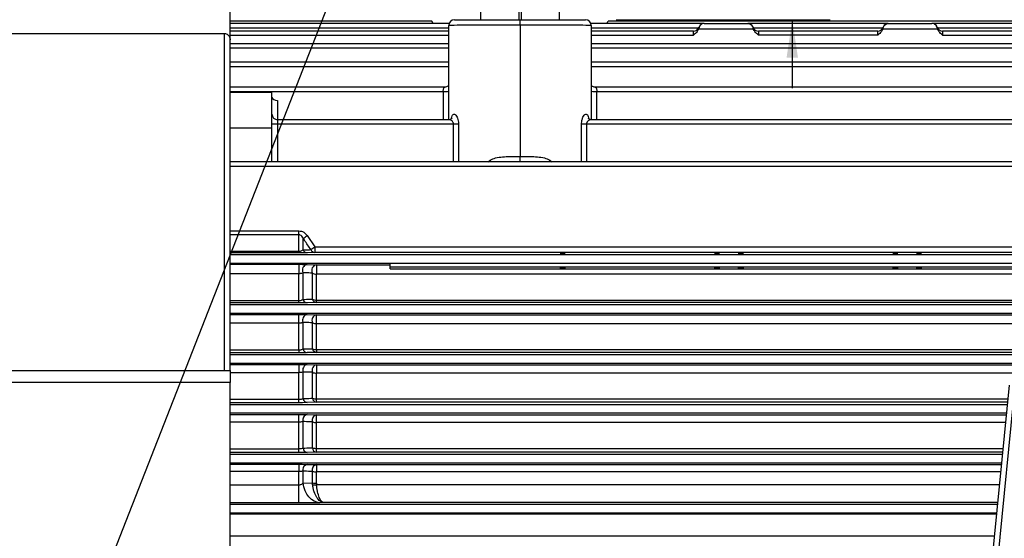
# Model space of a CAD drawing. Units: inches. Extents: x 0 to 16.8, y 0 to 10.8.
# Drawn here: x 2.7 to 5.3, y 5.3 to 6.7 of the extents above; entities that cross this region are included whole.
import ezdxf

# ---------------------------------------------------------------- set-up
doc = ezdxf.new("R2010")
doc.units = ezdxf.units.IN
doc.header["$MEASUREMENT"] = 0
doc.layers.add('DIMENSION', color=5, linetype='Continuous')
doc.styles.add('SLDTEXTSTYLE1', font='TXT', dxfattribs={"width": 0.605})
doc.dimstyles.new('SLDDIMSTYLE0', dxfattribs={"dimtxt": 0.1, "dimasz": 0.1, "dimexe": 0, "dimexo": 0.0625, "dimgap": 0.025, "dimtad": 0, "dimtih": 1, "dimtoh": 1, "dimlfac": 8, "dimrnd": 1e-09, "dimzin": 12, "dimdsep": 46, "dimtxsty": 'SLDTEXTSTYLE1', "dimsah": 1, "dimcen": 0.09, "dimadec": 0, "dimazin": 3, "dimtfac": 1, "dimtofl": 0, "dimtmove": 0, "dimatfit": 3, "dimfxl": 1, "dimfrac": 2, "dimtolj": 1, "dimtzin": 12, "dimarcsym": 0})
doc.dimstyles.new('SLDDIMSTYLE1', dxfattribs={"dimtxt": 0.1, "dimasz": 0.1, "dimexe": 0, "dimexo": 0.0625, "dimgap": 0.025, "dimtad": 0, "dimtih": 1, "dimtoh": 1, "dimlfac": 8, "dimrnd": 1e-09, "dimzin": 12, "dimdsep": 46, "dimtxsty": 'SLDTEXTSTYLE1', "dimsah": 1, "dimcen": 0.09, "dimadec": 0, "dimazin": 3, "dimtfac": 1, "dimtmove": 0, "dimatfit": 0, "dimfxl": 1, "dimfrac": 2, "dimtolj": 1, "dimtzin": 12, "dimarcsym": 0})
doc.dimstyles.new('SLDDIMSTYLE4', dxfattribs={"dimtxt": 0.18, "dimasz": 0.1, "dimexe": 0, "dimexo": 0.0625, "dimgap": 0, "dimtad": 0, "dimtih": 1, "dimtoh": 1, "dimdec": 0, "dimrnd": 1e-09, "dimzin": 0, "dimdsep": 46, "dimtxsty": 'Standard', "dimsah": 1, "dimcen": 0.09, "dimadec": 0, "dimazin": 0, "dimtfac": 0.1, "dimtdec": 0, "dimtofl": 0, "dimtmove": 0, "dimatfit": 3, "dimfxl": 1, "dimfrac": 2, "dimtolj": 1, "dimtzin": 0, "dimarcsym": 0})

# ---------------------------------------------------------------- blocks, each defined once
blk = doc.blocks.new('_D')
at = {"layer": 'DIMENSION'}
for p, q in [((0.5717, 8.5685), (0.5717, 9.8886)), ((8.3747, 5.4513), (8.3747, 9.8886)), ((0.5717, 9.7886), (3.9158, 9.7886)), ((8.3747, 9.7886), (4.3255, 9.7886))]:
    blk.add_line(p, q, dxfattribs=at)
for centre, start, end in [((4.2245, 9.7771), 153.4349, 206.5651), ((4.0168, 9.7771), 333.4349, 26.5651)]:
    blk.add_arc(centre, 0.1716, start, end, dxfattribs=at)
for points in [[(0.5717, 9.7886), (0.6717, 9.7736), (0.6717, 9.8036)], [(8.3747, 9.7886), (8.2747, 9.8036), (8.2747, 9.7736)]]:
    blk.add_solid(points, dxfattribs=at)
at = {"layer": 'DIMENSION', "insert": (4.0711, 9.8293), "char_height": 0.1, "attachment_point": 1, "style": 'SLDTEXTSTYLE1'}
blk.add_mtext('C', dxfattribs=at)
blk = doc.blocks.new('_D_1')
at = {"layer": 'DIMENSION'}
for p, q in [((4.745, 7.1941), (4.745, 7.3741)), ((4.1091, 7.1941), (4.845, 7.1941)), ((4.5349, 6.9249), (4.5005, 6.9249)), ((4.5005, 6.9249), (4.5005, 6.7714)), ((4.955, 6.9249), (4.9894, 6.9249)), ((4.9894, 6.9249), (4.9894, 6.7714)), ((4.5005, 6.7714), (4.5349, 6.7714)), ((4.9894, 6.7714), (4.955, 6.7714)), ((4.2816, 6.6616), (4.845, 6.6616)), ((4.745, 6.6616), (4.745, 6.4816))]:
    blk.add_line(p, q, dxfattribs=at)
for centre, start, end in [((4.781, 6.925), 153.4349, 206.5651), ((4.7089, 6.925), 333.4349, 26.5651)]:
    blk.add_arc(centre, 0.3947, start, end, dxfattribs=at)
for points in [[(4.745, 7.1941), (4.76, 7.2941), (4.73, 7.2941)], [(4.745, 6.6616), (4.73, 6.5616), (4.76, 6.5616)]]:
    blk.add_solid(points, dxfattribs=at)
at = {"layer": 'DIMENSION', "char_height": 0.1, "attachment_point": 1, "style": 'SLDTEXTSTYLE1'}
for s, insert in [('4.26', (4.6113, 7.0767)), ('108.20', (4.5349, 6.9003))]:
    blk.add_mtext(s, dxfattribs=dict(at, insert=insert))

msp = doc.modelspace()

# ---------------------------------------------------------------- linework, layer by layer
at = {"color": 7, "linetype": 'Continuous', "lineweight": 25}
for p, q in [((3.26661, 6.60907), (3.26661, 6.71833)), ((3.9253, 6.69411), (3.9253, 6.66161)), ((4.02599, 6.69411), (4.02599, 6.66161)), ((4.03224, 6.69411), (4.03224, 6.66161)), ((4.13293, 6.66161), (4.13293, 6.69411)), ((3.79709, 6.65809), (3.26661, 6.65809)), ((3.80085, 6.65157), (3.79709, 6.65809)), ((3.85661, 6.66161), (4.02911, 6.66161)), ((4.02911, 6.64701), (4.02911, 6.66161)), ((4.02911, 6.66161), (4.20161, 6.66161)), ((4.25738, 6.65157), (4.26114, 6.65809)), ((6.34633, 6.65809), (4.26114, 6.65809)), ((3.84246, 6.65157), (3.26661, 6.65157)), ((3.84161, 6.63182), (3.26661, 6.63182)), ((3.84161, 6.3986), (3.84161, 6.64661)), ((4.02911, 6.64701), (4.02911, 6.30221)), ((4.51289, 6.65157), (4.21577, 6.65157)), ((4.21661, 6.64661), (4.21661, 6.3986)), ((4.48536, 6.63182), (4.21661, 6.63182)), ((4.49883, 6.63697), (4.4998, 6.64017)), ((4.64252, 6.63697), (4.49883, 6.63697)), ((4.49962, 6.641), (4.49962, 6.641)), ((4.51375, 6.65157), (4.6276, 6.65157)), ((4.99726, 6.65157), (4.62847, 6.65157)), ((4.64155, 6.64017), (4.64252, 6.63697)), ((4.64186, 6.64158), (4.64183, 6.64144)), ((4.96974, 6.63182), (4.65599, 6.63182)), ((4.98321, 6.63697), (4.98418, 6.64017)), ((5.1269, 6.63697), (4.98321, 6.63697)), ((4.98399, 6.641), (4.98399, 6.641)), ((4.99812, 6.65157), (5.11198, 6.65157)), ((6.34727, 6.65157), (5.11284, 6.65157)), ((5.12593, 6.64017), (5.1269, 6.63697)), ((5.12624, 6.64158), (5.12621, 6.64144)), ((6.35008, 6.63182), (5.14036, 6.63182)), ((2.17988, 6.62531), (3.25161, 6.62531)), ((3.25161, 5.73897), (3.25161, 6.62531)), ((3.26661, 5.73897), (3.26661, 6.60907)), ((4.96974, 6.62087), (4.65599, 6.62087)), ((5.14036, 6.62087), (6.3588, 6.62087)), ((3.84161, 6.59822), (3.26661, 6.59822)), ((6.35483, 6.59822), (4.21661, 6.59822)), ((3.84161, 6.54962), (3.26661, 6.54962)), ((6.36175, 6.54962), (4.21661, 6.54962)), ((3.8315, 6.48411), (3.26661, 6.48411)), ((6.37119, 6.48411), (4.22673, 6.48411)), ((4.23089, 6.47316), (6.37611, 6.47316)), ((3.37661, 6.46995), (3.26661, 6.46995)), ((3.37661, 6.3762), (3.37661, 6.46995)), ((3.84167, 6.3986), (3.39161, 6.3986)), ((6.38359, 6.3986), (4.21653, 6.3986)), ((3.37661, 6.28771), (3.37661, 6.3762)), ((3.39161, 6.38764), (3.85426, 6.38764)), ((4.20397, 6.38764), (6.38695, 6.38764)), ((6.39986, 6.28771), (3.26661, 6.28771)), ((3.4479, 6.09597), (3.4479, 6.10641)), ((3.4479, 6.05305), (3.4479, 6.09597)), ((3.45851, 6.05637), (3.45851, 6.08668)), ((3.46911, 6.0939), (3.48978, 6.06413)), ((3.48978, 6.06413), (3.48978, 6.04953)), ((3.48978, 6.06413), (6.16844, 6.06413)), ((3.26661, 6.04396), (6.40142, 6.04396)), ((3.4479, 6.05305), (3.4479, 6.04842)), ((3.48978, 6.04953), (3.46911, 6.04875)), ((6.16844, 6.04953), (3.48978, 6.04953)), ((3.26661, 6.01843), (3.4479, 6.01843)), ((3.4479, 6.01843), (3.4479, 5.99372)), ((3.46911, 6.01813), (3.4937, 6.0173)), ((3.4937, 6.0173), (3.68786, 6.0173)), ((3.4937, 6.0173), (3.4937, 5.99236)), ((3.68786, 6.02147), (5.93786, 6.02147)), ((3.68786, 6.01147), (3.68786, 6.02147)), ((3.68786, 6.01147), (5.93786, 6.01147)), ((3.68786, 6.00693), (3.68786, 6.01147)), ((3.68786, 6.00693), (5.93786, 6.00693)), ((3.4479, 5.92324), (3.4479, 5.99372)), ((3.45851, 5.92611), (3.45851, 5.99623)), ((3.48309, 5.92681), (3.48309, 5.99527)), ((3.4937, 5.92412), (3.4937, 5.99236)), ((6.16453, 5.99236), (3.4937, 5.99236)), ((3.26661, 5.91271), (5.41461, 5.91271)), ((3.4479, 5.91718), (3.4479, 5.92324)), ((3.4937, 5.9183), (3.46911, 5.91747)), ((3.4937, 5.9183), (3.4937, 5.92412)), ((3.26661, 5.89022), (5.41105, 5.89022)), ((3.26661, 5.88686), (3.4479, 5.88686)), ((3.4479, 5.86359), (3.4479, 5.88686)), ((3.46911, 5.88659), (3.4937, 5.88583)), ((3.4937, 5.86236), (3.4937, 5.88583)), ((3.4479, 5.79341), (3.4479, 5.86359)), ((3.45851, 5.79584), (3.45851, 5.86571)), ((3.48309, 5.79649), (3.48309, 5.86484)), ((3.4937, 5.79424), (3.4937, 5.86236)), ((3.26661, 5.78146), (5.37604, 5.78146)), ((3.4479, 5.79341), (3.4479, 5.78591)), ((3.4937, 5.78694), (3.46911, 5.78618)), ((3.4937, 5.79424), (3.4937, 5.78694)), ((3.26661, 5.75538), (3.4479, 5.75538)), ((3.4479, 5.75538), (3.4479, 5.73355)), ((3.46911, 5.75513), (3.4937, 5.75441)), ((3.4937, 5.75441), (3.4937, 5.73242)), ((2.03661, 5.73897), (3.26661, 5.73897)), ((3.26661, 5.73897), (3.26661, 5.70772)), ((3.4479, 5.66356), (3.4479, 5.73355)), ((3.45851, 5.66556), (3.45851, 5.73527)), ((3.48309, 5.66619), (3.48309, 5.73447)), ((3.4937, 5.66437), (3.4937, 5.73242)), ((3.26661, 5.70772), (2.03661, 5.70772)), ((3.26661, 4.52147), (3.26661, 5.70772)), ((5.31549, 5.70111), (5.25092, 5.04606)), ((5.33104, 5.71059), (5.26647, 5.05554)), ((3.4479, 5.65463), (3.26661, 5.65463)), ((3.26661, 5.65021), (5.31048, 5.65021)), ((3.4479, 5.65463), (3.4479, 5.66356)), ((3.4937, 5.6556), (3.46911, 5.65489)), ((3.4937, 5.6556), (3.4937, 5.66437)), ((3.26661, 5.62396), (3.4479, 5.62396)), ((3.4479, 5.60356), (3.4479, 5.62396)), ((3.46911, 5.62372), (3.4937, 5.62303)), ((3.4937, 5.60251), (3.4937, 5.62303)), ((3.4479, 5.5337), (3.4479, 5.60356)), ((3.45851, 5.53528), (3.45851, 5.60488)), ((3.48309, 5.5359), (3.48309, 5.60413)), ((3.4937, 5.5345), (3.4937, 5.60251)), ((3.4479, 5.52334), (3.26661, 5.52334)), ((3.26661, 5.51896), (5.29754, 5.51896)), ((3.4479, 5.52334), (3.4479, 5.5337)), ((3.4937, 5.52427), (3.46911, 5.52358)), ((3.4937, 5.52427), (3.4937, 5.5345)), ((3.26661, 5.49647), (5.29532, 5.49647)), ((3.26661, 5.49257), (3.4479, 5.49257)), ((3.4479, 5.49257), (3.4479, 5.47361)), ((3.46911, 5.49233), (3.4937, 5.49167)), ((3.4937, 5.49167), (3.4937, 5.47262)), ((3.4479, 5.43862), (3.4479, 5.47361)), ((3.45851, 5.44342), (3.45851, 5.47452)), ((3.48309, 5.44388), (3.48309, 5.47381)), ((3.4937, 5.44279), (3.4937, 5.47262)), ((3.4479, 5.39108), (3.4479, 5.43862)), ((3.45851, 5.44342), (3.48309, 5.44388)), ((3.48351, 5.43901), (3.48309, 5.44388)), ((3.4937, 5.44279), (3.49392, 5.43913)), ((3.26661, 5.38771), (5.2846, 5.38771)), ((3.51338, 5.39198), (3.5027, 5.39169)), ((3.26661, 5.36522), (5.28238, 5.36522))]:
    msp.add_line(p, q, dxfattribs=at)
at = {"color": 8, "linetype": 'Continuous', "lineweight": 25}
for p, q in [((3.26661, 6.64062), (3.84161, 6.64062)), ((4.21661, 6.64062), (4.49902, 6.64062)), ((4.48536, 6.62087), (4.48536, 6.63182)), ((4.64233, 6.64062), (4.98339, 6.64062)), ((4.65599, 6.63182), (4.65599, 6.62087)), ((4.96974, 6.62087), (4.96974, 6.63182)), ((5.12671, 6.64062), (6.35708, 6.64062)), ((5.14036, 6.63182), (5.14036, 6.62087)), ((3.26661, 6.62087), (3.84161, 6.62087)), ((4.21661, 6.62087), (4.48536, 6.62087)), ((3.26661, 6.58727), (3.84161, 6.58727)), ((4.21661, 6.58727), (6.36241, 6.58727)), ((3.26661, 6.53866), (3.84161, 6.53866)), ((4.21661, 6.53866), (6.36809, 6.53866)), ((3.26661, 6.47316), (3.82734, 6.47316)), ((3.39161, 6.44945), (3.39161, 6.3986)), ((3.39161, 6.3986), (3.39161, 6.38764)), ((3.37661, 6.3762), (3.26661, 6.3762)), ((3.39161, 6.38764), (3.39161, 6.28771)), ((3.85426, 6.28771), (3.85426, 6.38764)), ((3.86721, 6.38784), (3.86721, 6.28771)), ((4.19102, 6.28771), (4.19102, 6.38784)), ((4.20397, 6.38764), (4.20397, 6.28771)), ((3.94536, 6.28771), (3.951, 6.29246)), ((4.02911, 6.28771), (4.02911, 6.30221)), ((4.10723, 6.29246), (4.11287, 6.28771)), ((3.26661, 6.27675), (6.40142, 6.27675)), ((3.26661, 6.10641), (3.4479, 6.10641)), ((3.4479, 6.09597), (3.26661, 6.09597)), ((3.26661, 6.05305), (3.4479, 6.05305)), ((3.4479, 6.04842), (3.26661, 6.04842)), ((3.26661, 6.02147), (3.68786, 6.02147)), ((3.4479, 5.99372), (3.26661, 5.99372)), ((3.26661, 5.92324), (3.4479, 5.92324)), ((3.4479, 5.91718), (3.26661, 5.91718)), ((3.4937, 5.92412), (5.41891, 5.92412)), ((5.41649, 5.9183), (3.4937, 5.9183)), ((3.4937, 5.88583), (5.41088, 5.88583)), ((3.4479, 5.86359), (3.26661, 5.86359)), ((5.40998, 5.86236), (3.4937, 5.86236)), ((3.26661, 5.79341), (3.4479, 5.79341)), ((3.4479, 5.78591), (3.26661, 5.78591)), ((3.4937, 5.79424), (5.40723, 5.79424)), ((5.38733, 5.78694), (3.4937, 5.78694)), ((3.26661, 5.75897), (5.34497, 5.75897)), ((3.4937, 5.75441), (5.34045, 5.75441)), ((3.4479, 5.73355), (3.26661, 5.73355)), ((5.32493, 5.73242), (3.4937, 5.73242)), ((3.26661, 5.66356), (3.4479, 5.66356)), ((3.4937, 5.66437), (5.31187, 5.66437)), ((5.31101, 5.6556), (3.4937, 5.6556)), ((3.26661, 5.62772), (5.30826, 5.62772)), ((3.4937, 5.62303), (5.3078, 5.62303)), ((3.4479, 5.60356), (3.26661, 5.60356)), ((5.30577, 5.60251), (3.4937, 5.60251)), ((3.26661, 5.5337), (3.4479, 5.5337)), ((3.4937, 5.5345), (5.29907, 5.5345)), ((5.29806, 5.52427), (3.4937, 5.52427)), ((3.4937, 5.49167), (5.29485, 5.49167)), ((3.4479, 5.47361), (3.26661, 5.47361)), ((5.29297, 5.47262), (3.4937, 5.47262)), ((3.26661, 5.43862), (3.4479, 5.43862)), ((3.49392, 5.43913), (5.28967, 5.43913)), ((3.4479, 5.39108), (3.26661, 5.39108)), ((5.28502, 5.39198), (3.51338, 5.39198)), ((5.28206, 5.36193), (3.26661, 5.36193)), ((5.27631, 5.3036), (3.26661, 5.3036))]:
    msp.add_line(p, q, dxfattribs=at)
at = {"color": 7, "linetype": 'Continuous', "lineweight": 25, "flags": 128}
msp.add_lwpolyline([(3.5027, 5.39169), (3.49498, 5.39282), (3.48748, 5.39576), (3.48044, 5.40043), (3.47405, 5.4067), (3.46852, 5.41438), (3.464, 5.42324), (3.46063, 5.43302), (3.45851, 5.44342)], dxfattribs=at)
at = {"color": 7, "linetype": 'Continuous', "lineweight": 25}
for centre, radius, start, end in [((3.85661, 6.64661), 0.015, 90, 180), ((4.20161, 6.64661), 0.015, 0, 90), ((4.48536, 6.64682), 0.015, 270, 337.49313), ((4.51358, 6.63658), 0.015, 111.69377, 162.50086), ((4.62777, 6.63658), 0.015, 19.0281, 68.07096), ((4.65599, 6.64682), 0.015, 200.31216, 270), ((4.96974, 6.64682), 0.015, 270, 337.49313), ((4.99796, 6.63658), 0.015, 111.69377, 162.50086), ((5.11215, 6.63658), 0.015, 19.0281, 68.07096), ((5.14036, 6.64682), 0.015, 200.31216, 270), ((3.39161, 6.4136), 0.015, 180, 270), ((3.38787, 6.5312), 0.1436, 265.50564, 271.49539), ((3.85565, 6.72582), 0.33818, 269.76341, 271.95824), ((4.20257, 6.72582), 0.33818, 268.04176, 270.23659), ((3.23762, 6.42234), 0.40182, 303.34725, 305.17727), ((3.25966, 6.39609), 0.40392, 302.91994, 304.73111), ((3.46994, 6.0611), 0.01238, 202.50101, 266.14976), ((3.49058, 6.06192), 0.01241, 203.20258, 266.30567), ((3.47224, 6.0031), 0.01535, 101.73918, 206.58589), ((3.49678, 6.00225), 0.01536, 101.565, 207.00551), ((3.49334, 6.01181), 0.01945, 238.22808, 271.07055), ((3.47023, 5.92967), 0.01225, 196.92076, 264.78261), ((3.49478, 5.93051), 0.01226, 197.55819, 264.9503), ((3.4933, 5.94481), 0.02069, 240.45884, 271.12439), ((3.47252, 5.87172), 0.01525, 102.91335, 203.23206), ((3.49709, 5.87094), 0.01527, 102.81899, 203.55145), ((3.49326, 5.88439), 0.02203, 242.52296, 271.14826), ((3.47053, 5.79839), 0.01229, 191.99137, 263.38767), ((3.49509, 5.79914), 0.01228, 192.46679, 263.52953), ((3.49322, 5.81807), 0.02383, 244.84714, 271.14787), ((3.47266, 5.74047), 0.01508, 103.61879, 200.17201), ((3.49725, 5.73974), 0.0151, 103.57635, 200.4142), ((3.49319, 5.75826), 0.02584, 246.9972, 271.12412), ((3.47084, 5.66721), 0.01244, 187.61454, 262.01682), ((3.4954, 5.66791), 0.01243, 187.96001, 262.12884), ((3.49317, 5.69299), 0.02863, 249.40617, 271.07351), ((3.47269, 5.6093), 0.01486, 103.94326, 197.29763), ((3.49728, 5.60859), 0.01487, 103.93266, 197.47709), ((3.49314, 5.63438), 0.03188, 251.63144, 271.00665), ((3.47116, 5.5361), 0.01268, 183.69619, 260.71397), ((3.49573, 5.53677), 0.01266, 183.93729, 260.79537), ((3.49312, 5.57112), 0.03662, 254.11314, 270.91211), ((3.47263, 5.47818), 0.01459, 103.9484, 194.52444), ((3.49722, 5.4775), 0.0146, 103.95443, 194.64973), ((3.4931, 5.51517), 0.04255, 256.40031, 270.80883), ((3.49309, 5.48902), 0.04624, 257.51148, 270.75378), ((3.48821, 5.48458), 0.04581, 264.1161, 277.16057)]:
    msp.add_arc(centre, radius, start, end, dxfattribs=at)
at = {"color": 8, "linetype": 'Continuous', "lineweight": 25}
for centre, start, end in [((3.83137, 6.68538), 268.91051, 272.76498), ((4.22685, 6.68538), 267.23502, 271.08949)]:
    msp.add_arc(centre, 0.21226, start, end, dxfattribs=at)
at = {"color": 7, "linetype": 'Continuous', "lineweight": 25}
for centre, major_axis, ratio, start_param, end_param in [((4.02911, 6.64661), (0.1875, 0), 0.0020942, 1.5707963, 3.1415927), ((4.02911, 6.64661), (0.1875, 0), 0.0020942, 0, 1.5707963), ((3.39161, 6.45798), (0.015, 0), 0.5689466, 3.2109067, 4.712389)]:
    msp.add_ellipse(centre, major_axis=major_axis, ratio=ratio, start_param=start_param, end_param=end_param, dxfattribs=at)
at = {"color": 8, "linetype": 'Continuous', "lineweight": 25}
for start_param, end_param in [(1.4861704, 1.5055013), (4.777684, 4.7970149)]:
    msp.add_ellipse((4.02911, 6.14622), major_axis=(0, 3.86791), ratio=0.0523539, start_param=start_param, end_param=end_param, dxfattribs=at)
at = {"color": 7, "linetype": 'Continuous', "lineweight": 25}
for centre in [(4.14099, 6.04675), (4.54724, 6.04675), (4.60974, 6.04675), (5.01599, 6.04675), (5.07849, 6.04675), (4.14099, 6.00868), (4.54724, 6.00868), (4.60974, 6.00868), (5.01599, 6.00868), (5.07849, 6.00868)]:
    msp.add_ellipse(centre, major_axis=(0.00659, 0), ratio=0.0261859, dxfattribs=at)
for points, knots in [([(4.49883, 6.63697), (4.49767, 6.63473), (4.4944, 6.62845), (4.48882, 6.62386), (4.48538, 6.62088), (4.48536, 6.62087)], [0, 0, 0, 0, 0.354919, 0.9974319, 1, 1, 1, 1]), ([(4.51375, 6.65157), (4.51373, 6.65157), (4.51175, 6.65157), (4.5081, 6.65096), (4.50396, 6.64821), (4.50113, 6.64452), (4.50025, 6.64162), (4.4998, 6.64017)], [0, 0, 0, 0, 0.0022125, 0.3286615, 0.6144463, 0.8065904, 1, 1, 1, 1]), ([(4.6276, 6.65157), (4.62762, 6.65157), (4.6296, 6.65157), (4.63325, 6.65096), (4.63739, 6.64821), (4.64022, 6.64452), (4.64111, 6.64162), (4.64155, 6.64017)], [0, 0, 0, 0, 0.0022125, 0.3286615, 0.6144463, 0.8065904, 1, 1, 1, 1]), ([(4.65599, 6.62087), (4.65597, 6.62088), (4.65254, 6.62386), (4.64695, 6.62845), (4.64368, 6.63473), (4.64252, 6.63697)], [0, 0, 0, 0, 0.0025681, 0.645081, 1, 1, 1, 1]), ([(4.98321, 6.63697), (4.98204, 6.63473), (4.97878, 6.62845), (4.97319, 6.62386), (4.96975, 6.62088), (4.96974, 6.62087)], [0, 0, 0, 0, 0.354919, 0.9974319, 1, 1, 1, 1]), ([(4.98418, 6.64017), (4.98462, 6.64162), (4.98551, 6.64452), (4.98834, 6.64821), (4.99247, 6.65096), (4.99612, 6.65157), (4.99811, 6.65157), (4.99812, 6.65157)], [0, 0, 0, 0, 0.1934096, 0.3855537, 0.6713385, 0.9977875, 1, 1, 1, 1]), ([(5.12593, 6.64017), (5.12548, 6.64162), (5.1246, 6.64452), (5.12176, 6.64821), (5.11763, 6.65096), (5.11398, 6.65157), (5.11199, 6.65157), (5.11198, 6.65157)], [0, 0, 0, 0, 0.1934096, 0.3855537, 0.6713385, 0.9977875, 1, 1, 1, 1]), ([(5.14036, 6.62087), (5.14035, 6.62088), (5.13691, 6.62386), (5.13132, 6.62845), (5.12806, 6.63473), (5.1269, 6.63697)], [0, 0, 0, 0, 0.0025681, 0.645081, 1, 1, 1, 1]), ([(3.25161, 6.62531), (3.25251, 6.62526), (3.25497, 6.62512), (3.25883, 6.6236), (3.26264, 6.62049), (3.26543, 6.61611), (3.26652, 6.61207), (3.2666, 6.60966), (3.26661, 6.60907)], [0, 0, 0, 0, 0.1103658, 0.3010453, 0.4966057, 0.7043722, 0.9278004, 1, 1, 1, 1]), ([(3.84161, 6.48882), (3.84137, 6.48849), (3.84045, 6.48727), (3.8376, 6.48539), (3.83427, 6.48412), (3.83217, 6.48426), (3.83152, 6.4843)], [0, 0, 0, 0, 0.1285447, 0.4731638, 0.8360132, 1, 1, 1, 1]), ([(4.22674, 6.48428), (4.22589, 6.48426), (4.22352, 6.48421), (4.22013, 6.48565), (4.21757, 6.48751), (4.21679, 6.48853), (4.21661, 6.48877)], [0, 0, 0, 0, 0.2132316, 0.5933751, 0.9051566, 1, 1, 1, 1]), ([(3.84974, 6.40251), (3.84975, 6.40254), (3.84983, 6.40269), (3.84906, 6.40148), (3.84691, 6.39979), (3.84388, 6.39855), (3.84214, 6.39871), (3.84172, 6.39875)], [0, 0, 0, 0, 0.05546398, 0.28357454, 0.55389745, 0.89087069, 1, 1, 1, 1]), ([(4.21649, 6.39872), (4.2162, 6.39869), (4.21463, 6.39849), (4.21182, 6.39954), (4.20937, 6.40127), (4.20848, 6.40253), (4.20851, 6.40247), (4.20853, 6.40245)], [0, 0, 0, 0, 0.0755718, 0.4029303, 0.6607395, 0.8826351, 1, 1, 1, 1]), ([(3.951, 6.29246), (3.95558, 6.29452), (3.96562, 6.29905), (3.9832, 6.30113), (4.00463, 6.30219), (4.02015, 6.3022), (4.02911, 6.30221)], [0, 0, 0, 0, 0.1966072, 0.4311314, 0.6711503, 1, 1, 1, 1]), ([(4.02911, 6.30221), (4.03808, 6.3022), (4.05346, 6.30219), (4.07489, 6.30113), (4.09249, 6.2991), (4.10265, 6.29452), (4.10723, 6.29246)], [0, 0, 0, 0, 0.3288518, 0.5640288, 0.8033916, 1, 1, 1, 1]), ([(3.4479, 6.10641), (3.45022, 6.10618), (3.4553, 6.10567), (3.46297, 6.10137), (3.46692, 6.09657), (3.46911, 6.0939)], [0, 0, 0, 0, 0.2723764, 0.5962919, 1, 1, 1, 1]), ([(3.45851, 6.08668), (3.45747, 6.08862), (3.45571, 6.09191), (3.45211, 6.09497), (3.44945, 6.0959), (3.44826, 6.09595), (3.4479, 6.09597)], [0, 0, 0, 0, 0.4525041, 0.7657056, 0.9292833, 1, 1, 1, 1]), ([(3.47918, 6.05703), (3.47348, 6.06524), (3.46661, 6.07514), (3.45968, 6.085), (3.45851, 6.08668)], [0, 0, 0, 0, 0.8298383, 1, 1, 1, 1]), ([(3.4479, 6.05305), (3.44872, 6.05308), (3.4501, 6.05313), (3.45273, 6.05358), (3.45587, 6.0546), (3.45754, 6.05571), (3.45851, 6.05637)], [0, 0, 0, 0, 0.16092673, 0.27027347, 0.57500186, 1, 1, 1, 1]), ([(3.46911, 6.04875), (3.46708, 6.04869), (3.46337, 6.04857), (3.45587, 6.04845), (3.45056, 6.04843), (3.4479, 6.04842)], [0, 0, 0, 0, 0.3776844, 0.6881167, 1, 1, 1, 1]), ([(3.45851, 6.05637), (3.46424, 6.05655), (3.47116, 6.05677), (3.47801, 6.05699), (3.47918, 6.05703)], [0, 0, 0, 0, 0.829838, 1, 1, 1, 1]), ([(3.4479, 6.01843), (3.44947, 6.01842), (3.4544, 6.01842), (3.4623, 6.01833), (3.46685, 6.0182), (3.46911, 6.01813)], [0, 0, 0, 0, 0.1905955, 0.5966562, 1, 1, 1, 1]), ([(3.45851, 5.99623), (3.45742, 5.99568), (3.45574, 5.99484), (3.45261, 5.99411), (3.45018, 5.99378), (3.44869, 5.99374), (3.4479, 5.99372)], [0, 0, 0, 0, 0.4414248, 0.6846243, 0.8315301, 1, 1, 1, 1]), ([(3.48309, 5.99527), (3.47699, 5.99551), (3.46882, 5.99583), (3.46059, 5.99615), (3.45851, 5.99623)], [0, 0, 0, 0, 0.7463238, 1, 1, 1, 1]), ([(3.4479, 5.92324), (3.44887, 5.92328), (3.45033, 5.92333), (3.45312, 5.92378), (3.45601, 5.92465), (3.45767, 5.92562), (3.45851, 5.92611)], [0, 0, 0, 0, 0.2071807, 0.3122132, 0.6546513, 1, 1, 1, 1]), ([(3.46911, 5.91747), (3.46739, 5.91742), (3.46378, 5.91732), (3.45644, 5.9172), (3.45075, 5.91719), (3.4479, 5.91718)], [0, 0, 0, 0, 0.3118854, 0.6553905, 1, 1, 1, 1]), ([(3.45851, 5.92611), (3.46468, 5.92628), (3.4729, 5.92652), (3.48107, 5.92675), (3.48309, 5.92681)], [0, 0, 0, 0, 0.7516909, 1, 1, 1, 1]), ([(3.4479, 5.88686), (3.44937, 5.88686), (3.45416, 5.88685), (3.46202, 5.88677), (3.46675, 5.88665), (3.46911, 5.88659)], [0, 0, 0, 0, 0.18208157, 0.59191399, 1, 1, 1, 1]), ([(3.45851, 5.86571), (3.45736, 5.86523), (3.45549, 5.86445), (3.45228, 5.86387), (3.44991, 5.86363), (3.44864, 5.86361), (3.4479, 5.86359)], [0, 0, 0, 0, 0.4354038, 0.7136595, 0.8324777, 1, 1, 1, 1]), ([(3.48309, 5.86484), (3.47665, 5.86507), (3.46846, 5.86536), (3.46025, 5.86565), (3.45851, 5.86571)], [0, 0, 0, 0, 0.78742036, 1, 1, 1, 1]), ([(3.4479, 5.79341), (3.44916, 5.79346), (3.45069, 5.79351), (3.45357, 5.79397), (3.45614, 5.79465), (3.45779, 5.79548), (3.45851, 5.79584)], [0, 0, 0, 0, 0.2853049, 0.3464256, 0.7178169, 1, 1, 1, 1]), ([(3.46911, 5.78618), (3.46766, 5.78614), (3.46414, 5.78605), (3.4569, 5.78594), (3.4509, 5.78592), (3.4479, 5.78591)], [0, 0, 0, 0, 0.2599454, 0.6295658, 1, 1, 1, 1]), ([(3.45851, 5.79584), (3.46499, 5.79601), (3.47319, 5.79623), (3.48138, 5.79645), (3.48309, 5.79649)], [0, 0, 0, 0, 0.78988049, 1, 1, 1, 1]), ([(3.4479, 5.75538), (3.44926, 5.75538), (3.45393, 5.75538), (3.46177, 5.75531), (3.46667, 5.75519), (3.46911, 5.75513)], [0, 0, 0, 0, 0.1705287, 0.5858105, 1, 1, 1, 1]), ([(3.45851, 5.73527), (3.45731, 5.73487), (3.45525, 5.73418), (3.45198, 5.73374), (3.44965, 5.73358), (3.44858, 5.73356), (3.4479, 5.73355)], [0, 0, 0, 0, 0.4323988, 0.7477255, 0.8383409, 1, 1, 1, 1]), ([(3.48309, 5.73447), (3.47641, 5.73469), (3.46822, 5.73495), (3.46002, 5.73522), (3.45851, 5.73527)], [0, 0, 0, 0, 0.8160497, 1, 1, 1, 1]), ([(3.4479, 5.66356), (3.44926, 5.66361), (3.45085, 5.66366), (3.45383, 5.66407), (3.45625, 5.66462), (3.4579, 5.66531), (3.45851, 5.66556)], [0, 0, 0, 0, 0.3218444, 0.3744436, 0.7673125, 1, 1, 1, 1]), ([(3.46911, 5.65489), (3.46788, 5.65485), (3.46444, 5.65476), (3.45728, 5.65466), (3.45103, 5.65464), (3.4479, 5.65463)], [0, 0, 0, 0, 0.2190891, 0.6092632, 1, 1, 1, 1]), ([(3.45851, 5.66556), (3.46521, 5.66573), (3.47341, 5.66594), (3.4816, 5.66615), (3.48309, 5.66619)], [0, 0, 0, 0, 0.8170894, 1, 1, 1, 1]), ([(3.4479, 5.62396), (3.44916, 5.62396), (3.45374, 5.62395), (3.46157, 5.62389), (3.4666, 5.62377), (3.46911, 5.62372)], [0, 0, 0, 0, 0.1596448, 0.5801377, 1, 1, 1, 1]), ([(3.45851, 5.60488), (3.45727, 5.60457), (3.45484, 5.60396), (3.45085, 5.6036), (3.44853, 5.60357), (3.4479, 5.60356)], [0, 0, 0, 0, 0.4312449, 0.8451086, 1, 1, 1, 1]), ([(3.48309, 5.60413), (3.47624, 5.60434), (3.46805, 5.60459), (3.45985, 5.60484), (3.45851, 5.60488)], [0, 0, 0, 0, 0.83608441, 1, 1, 1, 1]), ([(3.4479, 5.5337), (3.44952, 5.53376), (3.45282, 5.53387), (3.45634, 5.53456), (3.45798, 5.5351), (3.45851, 5.53528)], [0, 0, 0, 0, 0.3959824, 0.804654, 1, 1, 1, 1]), ([(3.46911, 5.52358), (3.46805, 5.52356), (3.46468, 5.52347), (3.45757, 5.52337), (3.45112, 5.52335), (3.4479, 5.52334)], [0, 0, 0, 0, 0.1877083, 0.5936787, 1, 1, 1, 1]), ([(3.45851, 5.53528), (3.46536, 5.53545), (3.47356, 5.53566), (3.48176, 5.53586), (3.48309, 5.5359)], [0, 0, 0, 0, 0.8364398, 1, 1, 1, 1]), ([(3.4479, 5.49257), (3.44909, 5.49257), (3.45361, 5.49257), (3.46142, 5.49251), (3.46655, 5.49239), (3.46911, 5.49233)], [0, 0, 0, 0, 0.1508781, 0.5755947, 1, 1, 1, 1]), ([(3.45851, 5.47452), (3.45723, 5.4743), (3.45471, 5.47386), (3.45077, 5.47363), (3.44849, 5.47361), (3.4479, 5.47361)], [0, 0, 0, 0, 0.4301746, 0.8513697, 1, 1, 1, 1]), ([(3.48309, 5.47381), (3.47613, 5.47401), (3.46794, 5.47424), (3.45974, 5.47448), (3.45851, 5.47452)], [0, 0, 0, 0, 0.84970617, 1, 1, 1, 1]), ([(3.4479, 5.43862), (3.44911, 5.43871), (3.45081, 5.43884), (3.45405, 5.43989), (3.45653, 5.44139), (3.45803, 5.44293), (3.45851, 5.44342)], [0, 0, 0, 0, 0.26761918, 0.37352534, 0.80141809, 1, 1, 1, 1]), ([(3.51338, 5.39198), (3.51336, 5.39199), (3.51325, 5.39199), (3.513, 5.39201), (3.51243, 5.39205), (3.51116, 5.39222), (3.50809, 5.39296), (3.50375, 5.39519), (3.49883, 5.39969), (3.4932, 5.40716), (3.48852, 5.41731), (3.48513, 5.42918), (3.48405, 5.43574), (3.48351, 5.43901)], [0, 0, 0, 0, 0.0014982, 0.0081929, 0.0191469, 0.0447805, 0.1051748, 0.2535492, 0.3812506, 0.5089311, 0.752504, 0.8762632, 1, 1, 1, 1]), ([(3.51338, 5.39198), (3.51336, 5.39199), (3.51329, 5.39199), (3.51313, 5.39201), (3.51276, 5.39206), (3.51193, 5.39223), (3.50993, 5.39298), (3.50711, 5.39523), (3.5039, 5.39975), (3.50023, 5.40724), (3.49718, 5.4174), (3.49498, 5.42929), (3.49427, 5.43585), (3.49392, 5.43913)], [0, 0, 0, 0, 0.0014982, 0.008186, 0.0191307, 0.0447427, 0.1050936, 0.2535482, 0.38125, 0.5089309, 0.7525046, 0.8762634, 1, 1, 1, 1]), ([(3.5027, 5.39169), (3.5002, 5.39163), (3.49468, 5.39149), (3.48465, 5.39132), (3.4731, 5.39118), (3.46069, 5.39109), (3.4522, 5.39108), (3.4479, 5.39108)], [0, 0, 0, 0, 0.1699312, 0.3745201, 0.5848247, 0.7894174, 1, 1, 1, 1])]:
    msp.add_open_spline(points, degree=3, knots=knots, dxfattribs=at)
at = {"color": 8, "linetype": 'Continuous', "lineweight": 25}
for points, knots in [([(4.4998, 6.64017), (4.49973, 6.6405), (4.49954, 6.64133), (4.49959, 6.64113), (4.49962, 6.641)], [0, 0, 0, 0, 0.4014147, 1, 1, 1, 1]), ([(4.64183, 6.64144), (4.64182, 6.64137), (4.64179, 6.64126), (4.64162, 6.64048), (4.64155, 6.64017)], [0, 0, 0, 0, 0.5994515, 1, 1, 1, 1]), ([(4.98418, 6.64017), (4.9841, 6.6405), (4.98392, 6.64133), (4.98396, 6.64113), (4.98399, 6.641)], [0, 0, 0, 0, 0.4014147, 1, 1, 1, 1]), ([(5.12621, 6.64144), (5.12619, 6.64137), (5.12617, 6.64126), (5.126, 6.64048), (5.12593, 6.64017)], [0, 0, 0, 0, 0.5994515, 1, 1, 1, 1]), ([(3.82734, 6.47316), (3.82737, 6.47442), (3.82745, 6.47694), (3.82793, 6.48026), (3.82885, 6.48271), (3.83008, 6.48402), (3.83111, 6.48398), (3.83152, 6.48397)], [0, 0, 0, 0, 0.2090797, 0.4194304, 0.6332001, 0.8541576, 1, 1, 1, 1]), ([(4.22674, 6.48397), (4.22697, 6.48401), (4.22787, 6.48418), (4.22907, 6.48314), (4.23014, 6.4809), (4.2307, 6.47769), (4.23086, 6.47494), (4.23088, 6.47342), (4.23089, 6.47316)], [0, 0, 0, 0, 0.0780466, 0.3128218, 0.5333822, 0.7458171, 0.9556315, 1, 1, 1, 1]), ([(3.85426, 6.38764), (3.85417, 6.38857), (3.85406, 6.38974), (3.8532, 6.39194), (3.85161, 6.39427), (3.84861, 6.39666), (3.84514, 6.39831), (3.8428, 6.39843), (3.84169, 6.39849)], [0, 0, 0, 0, 0.1265211, 0.1603838, 0.335713, 0.5407806, 0.7840868, 1, 1, 1, 1]), ([(3.84855, 6.40124), (3.84879, 6.40275), (3.84947, 6.40694), (3.85158, 6.41157), (3.85482, 6.41402), (3.85857, 6.41281), (3.8621, 6.40878), (3.86489, 6.4029), (3.86682, 6.39579), (3.86708, 6.39051), (3.86721, 6.38784)], [0, 0, 0, 0, 0.0781322, 0.216813, 0.3610468, 0.504944, 0.6399466, 0.7624272, 0.8801723, 1, 1, 1, 1]), ([(4.19102, 6.38784), (4.19102, 6.38835), (4.19105, 6.39146), (4.1918, 6.39776), (4.19429, 6.40555), (4.19793, 6.41128), (4.2017, 6.41382), (4.20502, 6.41323), (4.20758, 6.40972), (4.20913, 6.40542), (4.20959, 6.40205), (4.20972, 6.40117)], [0, 0, 0, 0, 0.0231101, 0.1395561, 0.2869539, 0.4355479, 0.5755311, 0.7062949, 0.8317076, 0.9559797, 1, 1, 1, 1]), ([(4.2165, 6.39848), (4.21618, 6.39851), (4.21461, 6.39869), (4.21152, 6.39763), (4.20812, 6.39565), (4.20596, 6.39334), (4.20475, 6.39136), (4.20418, 6.38976), (4.20399, 6.3884), (4.20398, 6.38787), (4.20397, 6.38764)], [0, 0, 0, 0, 0.0638034, 0.320735, 0.5813822, 0.7328431, 0.8108855, 0.9260174, 0.9696805, 1, 1, 1, 1]), ([(3.9527, 6.28771), (3.95263, 6.28801), (3.95231, 6.28946), (3.95158, 6.29113), (3.951, 6.29246)], [0, 0, 0, 0, 0.2075078, 1, 1, 1, 1]), ([(4.10723, 6.29246), (4.10665, 6.29113), (4.10591, 6.28946), (4.1056, 6.28801), (4.10553, 6.28771)], [0, 0, 0, 0, 0.7924922, 1, 1, 1, 1])]:
    msp.add_open_spline(points, degree=3, knots=knots, dxfattribs=at)

# ---------------------------------------------------------------- dimensions: what is measured, and where the dimension line sits
at = {"layer": 'DIMENSION'}
dim = msp.add_linear_dim(base=(8.37471, 9.78859), p1=(0.57173, 8.48846), p2=(8.37471, 5.37131), text='(C)', dimstyle='SLDDIMSTYLE0', dxfattribs=at)
dim.commit()
dim.dimension.update_dxf_attribs({"geometry": '_D', "text_midpoint": (4.12065, 9.78859), "dimtype": 160})
dim = msp.add_linear_dim(base=(4.74496, 6.66161), p1=(4.02911, 7.19411), p2=(4.20161, 6.66161), angle=90, text='(<>)', dimstyle='SLDDIMSTYLE1', dxfattribs=at)
dim.commit()
dim.dimension.update_dxf_attribs({"geometry": '_D_1', "text_midpoint": (4.74496, 6.93651), "dimtype": 160})

# ---------------------------------------------------------------- leaders
for points in [[(2.92738, 5.1762), (4.00958, 7.93697), (4.12958, 7.93697)], [(6.8782, 6.65397), (4.86909, 7.93697), (4.74909, 7.93697)]]:
    msp.add_leader(points, dimstyle='SLDDIMSTYLE4', dxfattribs=at)

doc.saveas('drawing.dxf')
